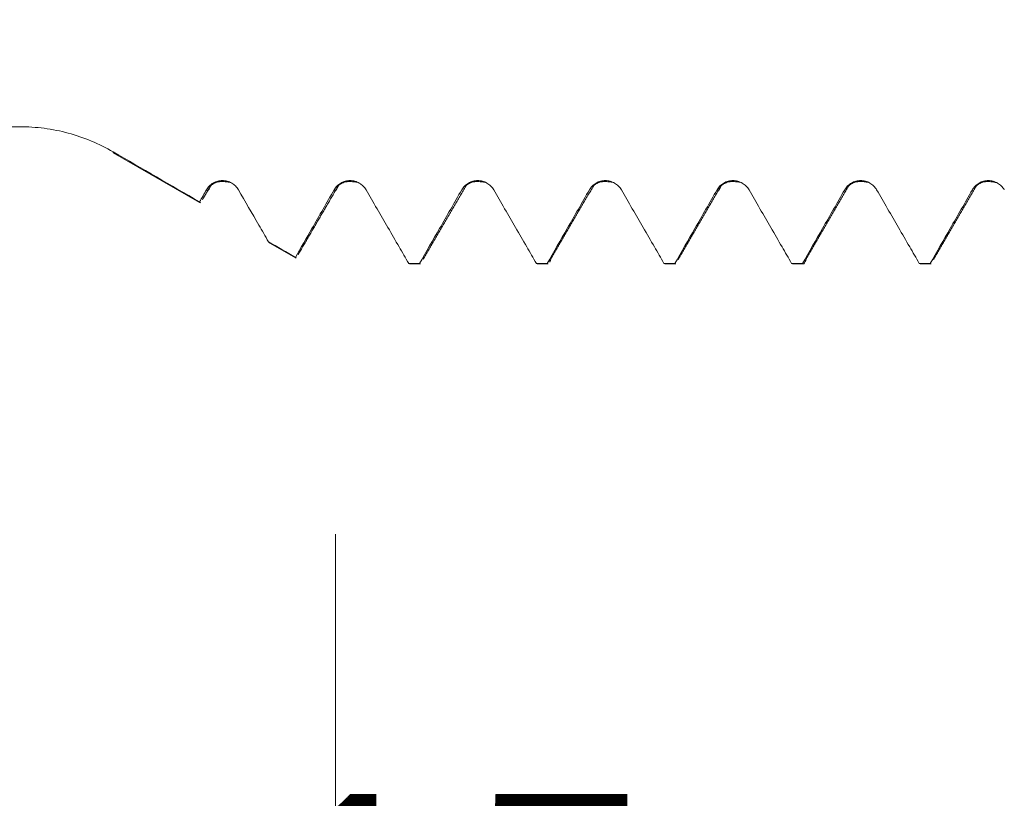
# Model space of a CAD drawing. Units: millimetres. Extents: x -21 to 80, y -82 to 29.
# Drawn here: x 42 to 48, y -6 to -2 of the extents above; entities that cross this region are included whole.
import ezdxf

# ---------------------------------------------------------------- set-up
doc = ezdxf.new("R2010")
doc.units = ezdxf.units.MM
for name, color, linetype in [('1', 4, 'Continuous'), ('2', 7, 'Continuous'), ('SK2', 7, 'Continuous')]:
    doc.layers.add(name, color=color, linetype=linetype)
doc.styles.add('iso_b_vert', font='simplex.shx')
doc.dimstyles.get("Standard").update_dxf_attribs({"dimtxt": 0.18, "dimasz": 0.18, "dimexe": 0.18, "dimexo": 0.0625, "dimgap": 0.09, "dimtad": 1, "dimzin": 0, "dimdsep": 52, "dimtxsty": 'Standard', "dimcen": 0.09, "dimadec": 0, "dimazin": 0, "dimtfac": 1, "dimtdec": 4, "dimtofl": 0, "dimtmove": 0, "dimatfit": 3, "dimfxl": 1, "dimtolj": 1, "dimtzin": 0, "dimarcsym": 0})

# ---------------------------------------------------------------- blocks, each defined once
blk = doc.blocks.new('_U2')
at = {"layer": 'SK2', "lineweight": 13}
for p, q in [((44, -4.638358), (44, -12.050858)), ((59, -4.638358), (59, -12.050858)), ((59, -10.050858), (43.333496, -10.050858))]:
    blk.add_line(p, q, dxfattribs=at)
at = {"layer": 'SK2', "lineweight": 18}
for points in [[(44, -10.050858), (47.499998, -9.590074), (47.500002, -10.511642)], [(59, -10.050858), (55.500002, -10.511642), (55.499998, -9.590074)]]:
    blk.add_solid(points, dxfattribs=at)
at = {"layer": 'SK2', "lineweight": 18, "attachment_point": 7, "line_spacing_factor": 1.084337, "style": 'iso_b_vert'}
for s, insert, char_height in [('\\W0.8315;\\W0.4158;%%p\\W0.8315;0.5', (48.799767, -8.813262), 2.5), ('\\W0.5321;15', (43.492496, -9.165743), 3)]:
    blk.add_mtext(s, dxfattribs=dict(at, insert=insert, char_height=char_height))
blk = doc.blocks.new('_U3')
at = {"layer": '2', "lineweight": 13}
for p, q in [((25, -1.5875), (25, -23.550858)), ((59, -4.638358), (59, -23.550858)), ((59, -21.550858), (25, -21.550858))]:
    blk.add_line(p, q, dxfattribs=at)
at = {"layer": '2', "lineweight": 18}
for points in [[(25, -21.550858), (28.499998, -21.090074), (28.500002, -22.011642)], [(59, -21.550858), (55.500002, -22.011642), (55.499998, -21.090074)]]:
    blk.add_solid(points, dxfattribs=at)
at = {"layer": '2', "lineweight": 18, "insert": (40.209229, -20.665743), "char_height": 3, "attachment_point": 7, "line_spacing_factor": 1.084337, "style": 'iso_b_vert'}
blk.add_mtext('\\W0.7167;34', dxfattribs=at)

msp = doc.modelspace()

# ---------------------------------------------------------------- linework, layer by layer
at = {"layer": '1', "lineweight": 13}
msp.add_line((42.6949, -2.3974), (42.6949, -2.3928), dxfattribs=at)
at = {"layer": '1', "lineweight": 18}
for p, q in [((42.6949, -2.3974), (43.2022, -2.6903)), ((43.2064, -2.6927), (43.2018, -2.6864)), ((43.6149, -2.9285), (43.766, -3.0158)), ((43.7689, -3.0174), (43.765, -3.0124)), ((44.4306, -3.0481), (44.4357, -3.0509)), ((44.4357, -3.0509), (44.4996, -3.0509)), ((44.4996, -3.0509), (44.4945, -3.0481)), ((45.1808, -3.0481), (45.1858, -3.0509)), ((45.1858, -3.0509), (45.2495, -3.0509)), ((45.2495, -3.0509), (45.2445, -3.0481)), ((45.9306, -3.0481), (45.9357, -3.0509)), ((45.9357, -3.0509), (45.9996, -3.0509)), ((46.6807, -3.0481), (46.6858, -3.0509)), ((46.6858, -3.0509), (46.7495, -3.0509)), ((47.4306, -3.0481), (47.4356, -3.0509)), ((47.4357, -3.0509), (47.4997, -3.0509)), ((47.4996, -3.0509), (47.4946, -3.0481))]:
    msp.add_line(p, q, dxfattribs=at)
for points, degree in [([(42.1449, -2.2448), (40.2461, -2.2448), (38.3472, -2.2448), (36.4483, -2.2448)], 3), ([(43.2018, -2.6864), (43.0328, -2.5886), (42.8639, -2.4907), (42.6949, -2.3928)], 3), ([(43.219, -2.6737), (43.2423, -2.6338), (43.2655, -2.5939)], 2), ([(43.2655, -2.5939), (43.3018, -2.5527), (43.3893, -2.5745)], 2), ([(43.7817, -2.9954), (43.8986, -2.7946), (44.0155, -2.5941)], 2), ([(44.0155, -2.594), (44.0517, -2.5528), (44.1392, -2.5746)], 2), ([(44.5151, -3.024), (44.6403, -2.8089), (44.7655, -2.5942)], 2), ([(44.7655, -2.5941), (44.8017, -2.5527), (44.8892, -2.5745)], 2), ([(45.2642, -3.0252), (45.3898, -2.8094), (45.5155, -2.5939)], 2), ([(45.5155, -2.5939), (45.5517, -2.5527), (45.6392, -2.5746)], 2), ([(46.0142, -3.0255), (46.1398, -2.8096), (46.2655, -2.5941)], 2), ([(46.2655, -2.594), (46.3018, -2.5529), (46.3893, -2.5746)], 2), ([(46.7642, -3.0253), (46.8898, -2.8094), (47.0155, -2.5939)], 2), ([(47.0155, -2.5939), (47.0516, -2.5526), (47.1391, -2.5744)], 2), ([(47.5142, -3.0255), (47.6398, -2.8096), (47.7655, -2.5941)], 2), ([(47.7655, -2.5941), (47.8017, -2.5528), (47.8892, -2.5747)], 2), ([(43.2424, -2.6155), (43.2289, -2.6391), (43.2153, -2.6628), (43.2018, -2.6864)], 3), ([(43.765, -3.0124), (43.7124, -2.9819), (43.6597, -2.9514), (43.6071, -2.921)], 3), ([(44.4306, -3.0481), (44.4519, -3.0481), (44.4732, -3.0481), (44.4945, -3.0481)], 3), ([(45.1808, -3.0481), (45.202, -3.0481), (45.2232, -3.0481), (45.2445, -3.0481)], 3), ([(45.9306, -3.0481), (45.9519, -3.0481), (45.9732, -3.0481), (45.9945, -3.0481)], 3), ([(46.6807, -3.0481), (46.702, -3.0481), (46.7232, -3.0481), (46.7444, -3.0481)], 3), ([(47.4306, -3.0481), (47.452, -3.0481), (47.4733, -3.0481), (47.4946, -3.0481)], 3)]:
    msp.add_open_spline(points, degree=degree, dxfattribs=at)
for points, knots in [([(42.6949, -2.3928), (42.6531, -2.3686), (42.6101, -2.3473), (42.522, -2.3107), (42.4769, -2.2953), (42.4076, -2.2765), (42.3842, -2.271), (42.3368, -2.2615), (42.313, -2.2575), (42.2413, -2.248), (42.1933, -2.2448), (42.1449, -2.2448)], [0, 0, 0, 0, 0.25, 0.25, 0.5, 0.5, 0.625, 0.625, 0.75, 0.75, 1, 1, 1, 1]), ([(43.4301, -2.6156), (43.4253, -2.6073), (43.4196, -2.5998), (43.4096, -2.5898), (43.406, -2.5866), (43.3985, -2.5809), (43.3945, -2.5782), (43.3823, -2.5711), (43.3734, -2.5674), (43.3597, -2.5637), (43.3551, -2.5628), (43.3458, -2.5616), (43.341, -2.5612), (43.3267, -2.5612), (43.3174, -2.5624), (43.3036, -2.5661), (43.2991, -2.5676), (43.2904, -2.5712), (43.2861, -2.5733), (43.2739, -2.5804), (43.2662, -2.5863), (43.2529, -2.5996), (43.2471, -2.6072), (43.2424, -2.6155)], [0, 0, 0, 0, 0.125, 0.125, 0.1875, 0.1875, 0.25, 0.25, 0.375, 0.375, 0.4375, 0.4375, 0.5, 0.5, 0.625, 0.625, 0.6875, 0.6875, 0.75, 0.75, 0.875, 0.875, 1, 1, 1, 1]), ([(44.1801, -2.6157), (44.1754, -2.6075), (44.1696, -2.6), (44.1596, -2.59), (44.156, -2.5868), (44.1485, -2.581), (44.1445, -2.5784), (44.1323, -2.5713), (44.1234, -2.5676), (44.1097, -2.5639), (44.1051, -2.563), (44.0958, -2.5617), (44.091, -2.5614), (44.0767, -2.5614), (44.0674, -2.5626), (44.0536, -2.5663), (44.0491, -2.5678), (44.0404, -2.5714), (44.0362, -2.5735), (44.0239, -2.5806), (44.0163, -2.5865), (44.003, -2.5998), (43.9972, -2.6074), (43.9924, -2.6157)], [0, 0, 0, 0, 0.125, 0.125, 0.1875, 0.1875, 0.25, 0.25, 0.375, 0.375, 0.4375, 0.4375, 0.5, 0.5, 0.625, 0.625, 0.6875, 0.6875, 0.75, 0.75, 0.875, 0.875, 1, 1, 1, 1]), ([(44.9302, -2.6156), (44.9254, -2.6074), (44.9196, -2.5999), (44.9096, -2.5899), (44.906, -2.5867), (44.8985, -2.5809), (44.8945, -2.5783), (44.8823, -2.5712), (44.8734, -2.5675), (44.8597, -2.5638), (44.8551, -2.5629), (44.8458, -2.5616), (44.841, -2.5613), (44.8267, -2.5613), (44.8174, -2.5625), (44.8036, -2.5662), (44.7991, -2.5677), (44.7904, -2.5714), (44.7861, -2.5734), (44.7739, -2.5805), (44.7663, -2.5864), (44.753, -2.5998), (44.7472, -2.6073), (44.7424, -2.6156)], [0, 0, 0, 0, 0.125, 0.125, 0.1875, 0.1875, 0.25, 0.25, 0.375, 0.375, 0.4375, 0.4375, 0.5, 0.5, 0.625, 0.625, 0.6875, 0.6875, 0.75, 0.75, 0.875, 0.875, 1, 1, 1, 1]), ([(45.6801, -2.6157), (45.6754, -2.6075), (45.6696, -2.6), (45.6596, -2.59), (45.656, -2.5868), (45.6485, -2.581), (45.6445, -2.5784), (45.6323, -2.5713), (45.6234, -2.5676), (45.6098, -2.5639), (45.6051, -2.563), (45.5958, -2.5617), (45.591, -2.5614), (45.5767, -2.5614), (45.5674, -2.5626), (45.5537, -2.5662), (45.5491, -2.5678), (45.5404, -2.5714), (45.5362, -2.5735), (45.5239, -2.5805), (45.5163, -2.5864), (45.503, -2.5998), (45.4972, -2.6074), (45.4924, -2.6157)], [0, 0, 0, 0, 0.125, 0.125, 0.1875, 0.1875, 0.25, 0.25, 0.375, 0.375, 0.4375, 0.4375, 0.5, 0.5, 0.625, 0.625, 0.6875, 0.6875, 0.75, 0.75, 0.875, 0.875, 1, 1, 1, 1]), ([(46.4302, -2.6157), (46.4254, -2.6074), (46.4196, -2.6), (46.4096, -2.5899), (46.406, -2.5868), (46.3985, -2.581), (46.3946, -2.5784), (46.3823, -2.5713), (46.3734, -2.5676), (46.3598, -2.5639), (46.3551, -2.563), (46.3458, -2.5617), (46.341, -2.5614), (46.3267, -2.5614), (46.3174, -2.5626), (46.3037, -2.5663), (46.2991, -2.5678), (46.2904, -2.5714), (46.2862, -2.5735), (46.2739, -2.5806), (46.2663, -2.5865), (46.253, -2.5998), (46.2472, -2.6074), (46.2424, -2.6157)], [0, 0, 0, 0, 0.125, 0.125, 0.1875, 0.1875, 0.25, 0.25, 0.375, 0.375, 0.4375, 0.4375, 0.5, 0.5, 0.625, 0.625, 0.6875, 0.6875, 0.75, 0.75, 0.875, 0.875, 1, 1, 1, 1]), ([(47.1802, -2.6156), (47.1754, -2.6074), (47.1696, -2.5999), (47.1596, -2.5899), (47.156, -2.5867), (47.1485, -2.5809), (47.1446, -2.5783), (47.1323, -2.5712), (47.1234, -2.5675), (47.1098, -2.5638), (47.1052, -2.5629), (47.0958, -2.5616), (47.091, -2.5613), (47.0768, -2.5612), (47.0674, -2.5625), (47.0537, -2.5661), (47.0491, -2.5677), (47.0404, -2.5713), (47.0362, -2.5733), (47.0239, -2.5804), (47.0163, -2.5863), (47.003, -2.5997), (46.9972, -2.6072), (46.9924, -2.6155)], [0, 0, 0, 0, 0.125, 0.125, 0.1875, 0.1875, 0.25, 0.25, 0.375, 0.375, 0.4375, 0.4375, 0.5, 0.5, 0.625, 0.625, 0.6875, 0.6875, 0.75, 0.75, 0.875, 0.875, 1, 1, 1, 1]), ([(47.9302, -2.6158), (47.9254, -2.6075), (47.9196, -2.6001), (47.9096, -2.59), (47.906, -2.5869), (47.8985, -2.5811), (47.8946, -2.5785), (47.8823, -2.5714), (47.8734, -2.5677), (47.8598, -2.564), (47.8552, -2.5631), (47.8458, -2.5618), (47.841, -2.5615), (47.8268, -2.5615), (47.8174, -2.5627), (47.8037, -2.5664), (47.7991, -2.5679), (47.7904, -2.5715), (47.7862, -2.5736), (47.7739, -2.5807), (47.7663, -2.5866), (47.753, -2.5999), (47.7472, -2.6075), (47.7424, -2.6158)], [0, 0, 0, 0, 0.125, 0.125, 0.1875, 0.1875, 0.25, 0.25, 0.375, 0.375, 0.4375, 0.4375, 0.5, 0.5, 0.625, 0.625, 0.6875, 0.6875, 0.75, 0.75, 0.875, 0.875, 1, 1, 1, 1]), ([(43.6071, -2.921), (43.5881, -2.8882), (43.5691, -2.8553), (43.5101, -2.7535), (43.4701, -2.6845), (43.4301, -2.6156)], [0, 0, 0, 0, 0.32225, 0.32225, 1, 1, 1, 1]), ([(43.9924, -2.6157), (43.9707, -2.6535), (43.9491, -2.6914), (43.9057, -2.7671), (43.884, -2.8049), (43.8299, -2.8993), (43.7975, -2.9558), (43.765, -3.0124)], [0, 0, 0, 0, 0.286163, 0.286163, 0.572326, 0.572326, 1, 1, 1, 1]), ([(44.4306, -3.0481), (44.4118, -3.0157), (44.393, -2.9832), (44.3524, -2.913), (44.3305, -2.8752), (44.2658, -2.7636), (44.223, -2.6896), (44.1801, -2.6157)], [0, 0, 0, 0, 0.22514, 0.22514, 0.487048, 0.487048, 1, 1, 1, 1]), ([(44.7424, -2.6156), (44.7207, -2.6535), (44.6991, -2.6913), (44.6557, -2.767), (44.634, -2.8048), (44.5731, -2.9112), (44.5338, -2.9796), (44.4945, -3.0481)], [0, 0, 0, 0, 0.262464, 0.262464, 0.524927, 0.524927, 1, 1, 1, 1]), ([(45.1808, -3.0481), (45.1619, -3.0156), (45.1431, -2.9831), (45.1024, -2.9128), (45.0805, -2.8751), (45.0158, -2.7634), (44.973, -2.6895), (44.9302, -2.6156)], [0, 0, 0, 0, 0.225518, 0.225518, 0.48734, 0.48734, 1, 1, 1, 1]), ([(45.4924, -2.6157), (45.4707, -2.6535), (45.4491, -2.6913), (45.4057, -2.767), (45.384, -2.8049), (45.3231, -2.9112), (45.2838, -2.9797), (45.2445, -3.0481)], [0, 0, 0, 0, 0.262475, 0.262475, 0.52495, 0.52495, 1, 1, 1, 1]), ([(45.9306, -3.0481), (45.9118, -3.0157), (45.8931, -2.9832), (45.8524, -2.9131), (45.8306, -2.8753), (45.7659, -2.7636), (45.723, -2.6897), (45.6801, -2.6157)], [0, 0, 0, 0, 0.225024, 0.225024, 0.48692, 0.48692, 1, 1, 1, 1]), ([(46.2424, -2.6157), (46.2208, -2.6536), (46.1991, -2.6914), (46.1557, -2.7671), (46.134, -2.8049), (46.0731, -2.9112), (46.0338, -2.9797), (45.9945, -3.0481)], [0, 0, 0, 0, 0.262505, 0.262505, 0.525009, 0.525009, 1, 1, 1, 1]), ([(46.6807, -3.0481), (46.6619, -3.0156), (46.6431, -2.9831), (46.6024, -2.9129), (46.5805, -2.8751), (46.5158, -2.7635), (46.473, -2.6896), (46.4302, -2.6157)], [0, 0, 0, 0, 0.22546, 0.22546, 0.487319, 0.487319, 1, 1, 1, 1]), ([(46.9924, -2.6155), (46.9708, -2.6534), (46.9491, -2.6912), (46.9057, -2.7669), (46.884, -2.8047), (46.823, -2.9111), (46.7837, -2.9796), (46.7444, -3.0481)], [0, 0, 0, 0, 0.262385, 0.262385, 0.524769, 0.524769, 1, 1, 1, 1]), ([(47.4306, -3.0481), (47.4119, -3.0157), (47.3931, -2.9832), (47.3524, -2.913), (47.3305, -2.8752), (47.2659, -2.7635), (47.223, -2.6896), (47.1802, -2.6156)], [0, 0, 0, 0, 0.225161, 0.225161, 0.487006, 0.487006, 1, 1, 1, 1]), ([(47.7424, -2.6158), (47.7208, -2.6537), (47.6991, -2.6915), (47.6557, -2.7672), (47.634, -2.805), (47.5731, -2.9113), (47.5339, -2.9797), (47.4946, -3.0481)], [0, 0, 0, 0, 0.26256, 0.26256, 0.52512, 0.52512, 1, 1, 1, 1]), ([(43.6071, -2.921), (43.6091, -2.9237), (43.6112, -2.9259), (43.6139, -2.9279), (43.6146, -2.9283), (43.6152, -2.9287)], [0, 0, 0, 0, 0.766545, 0.766545, 1, 1, 1, 1]), ([(45.2657, -3.0226), (45.2641, -3.0284), (45.2624, -3.0333), (45.2602, -3.0387), (45.2596, -3.0399), (45.2591, -3.0411)], [0, 0, 0, 0, 0.753099, 0.753099, 1, 1, 1, 1]), ([(46.7658, -3.0226), (46.7641, -3.0284), (46.7624, -3.0333), (46.758, -3.0438), (46.7553, -3.048), (46.7512, -3.0507), (46.7499, -3.051), (46.7471, -3.0505), (46.7458, -3.0496), (46.7444, -3.0481)], [0, 0, 0, 0, 0.236202, 0.236202, 0.618101, 0.618101, 0.80905, 0.80905, 1, 1, 1, 1])]:
    msp.add_open_spline(points, degree=3, knots=knots, dxfattribs=at)
at = {"layer": '1', "lineweight": 13}
for points, knots in [([(43.2424, -2.6155), (43.2455, -2.6191), (43.2531, -2.6218), (43.2606, -2.6085), (43.2652, -2.5949)], [0, 0, 0, 0, 0.403297, 1, 1, 1, 1]), ([(43.9924, -2.6157), (43.9984, -2.6228), (44.0057, -2.6194), (44.013, -2.6013), (44.0143, -2.5976)], [0, 0, 0, 0, 0.822637, 1, 1, 1, 1]), ([(46.2424, -2.6157), (46.2462, -2.6202), (46.2532, -2.6212), (46.2602, -2.6087), (46.2633, -2.6003)], [0, 0, 0, 0, 0.547839, 1, 1, 1, 1])]:
    msp.add_open_spline(points, degree=3, knots=knots, dxfattribs=at)

# ---------------------------------------------------------------- dimensions: what is measured, and where the dimension line sits
at = {"layer": '2', "lineweight": 18}
dim = msp.add_linear_dim(base=(25, -21.5509), p1=(59, -3.0509), p2=(25, 0), dimstyle='Standard', override={"dimtxt": 3, "dimasz": 3.5, "dimexe": 2, "dimexo": 1.5875, "dimgap": 1.5, "dimtad": 1, "dimtih": 1, "dimtoh": 0, "dimdec": 1, "dimlfac": 1, "dimzin": 8, "dimdsep": 46, "dimlunit": 2, "dimpost": '<>', "dimtxsty": 'iso_b_vert', "dimsah": 1, "dimse1": 0, "dimse2": 0, "dimsd1": 0, "dimsd2": 0, "dimclrd": 2, "dimclre": 2, "dimclrt": 2, "dimtol": 0, "dimtm": -0.1, "dimtfac": 1.166667, "dimtdec": 3, "dimtofl": 1, "dimtmove": 0, "dimtzin": 8, "dimlwd": 13, "dimlwe": 13}, dxfattribs=at)
dim.commit()
dim.dimension.update_dxf_attribs({"geometry": '_U3', "text_midpoint": (42, -21.5509)})
at = {"layer": 'SK2', "lineweight": 18}
dim = msp.add_linear_dim(base=(44, -10.0509), p1=(59, -3.0509), p2=(44, -3.0509), dimstyle='Standard', override={"dimtxt": 3, "dimasz": 3.5, "dimexe": 2, "dimexo": 1.5875, "dimgap": 1.5, "dimtad": 1, "dimtih": 1, "dimtoh": 0, "dimdec": 1, "dimlfac": 1, "dimzin": 8, "dimdsep": 46, "dimlunit": 2, "dimpost": '<>', "dimtxsty": 'iso_b_vert', "dimsah": 1, "dimse1": 0, "dimse2": 0, "dimsd1": 0, "dimsd2": 0, "dimclrd": 2, "dimclre": 2, "dimclrt": 2, "dimtol": 1, "dimlim": 0, "dimtp": 0.5, "dimtm": 0.5, "dimtfac": 0.833333, "dimtdec": 3, "dimtofl": 1, "dimtmove": 0, "dimtzin": 8, "dimlwd": 13, "dimlwe": 13}, dxfattribs=at)
dim.commit()
dim.dimension.update_dxf_attribs({"geometry": '_U2', "text_midpoint": (49.625, -10.0509)})

doc.saveas('drawing.dxf')
